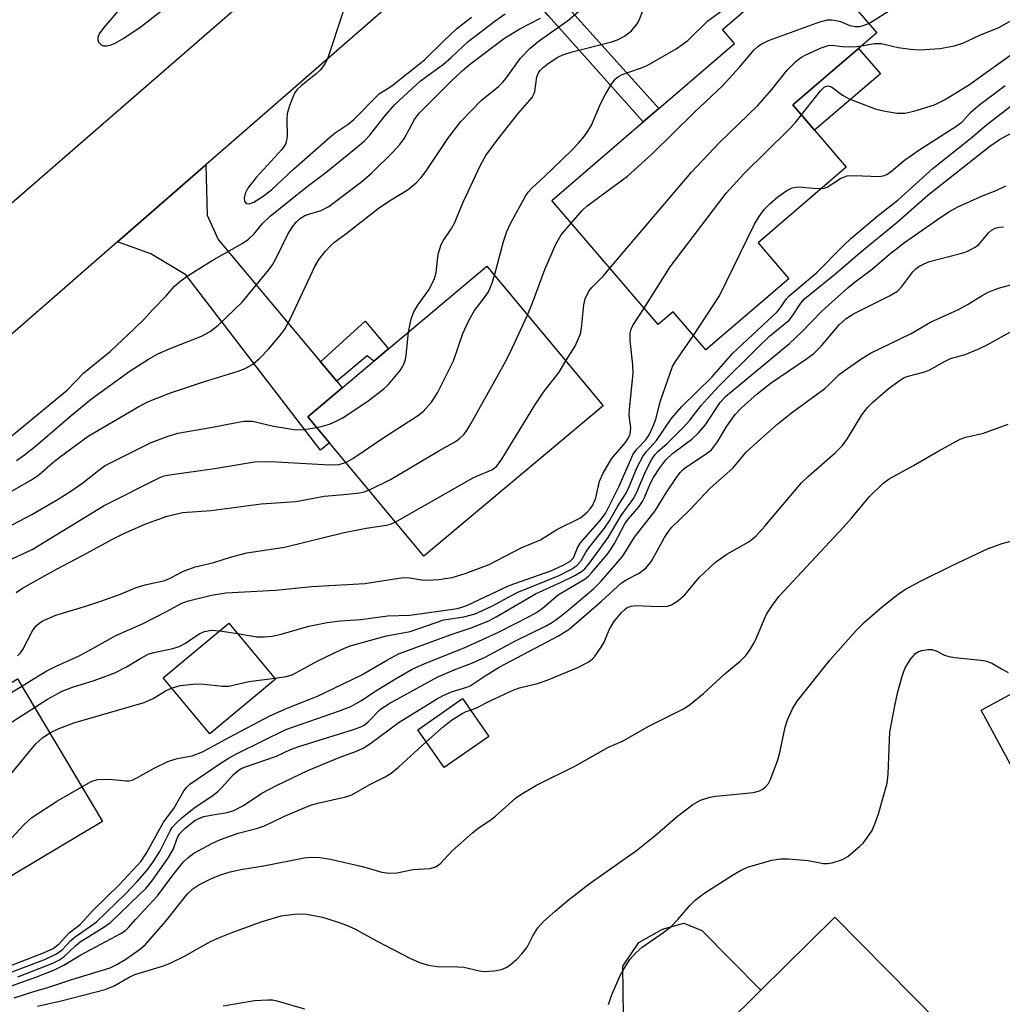
# Model space of a CAD drawing. Units: inches. Extents: x 1315760 to 1321760, y 501448 to 505449.
# Drawn here: x 1316225 to 1316412, y 504151 to 504339 of the extents above; entities that cross this region are included whole.
import ezdxf

# ---------------------------------------------------------------- set-up
doc = ezdxf.new("R2010")
doc.units = ezdxf.units.IN
doc.header["$MEASUREMENT"] = 0
for name, color, linetype in [('BLDG-Footprint', 5, 'Continuous'), ('CULTRL-Pad', 6, 'Continuous'), ('TRANS-Driveway', 251, 'Continuous'), ('TRANS-Non Street Sidewalk', 7, 'Continuous'), ('TRANS-Road', 130, 'Continuous'), ('Undefined', 1, 'Continuous')]:
    doc.layers.add(name, color=color, linetype=linetype)

msp = doc.modelspace()

# ---------------------------------------------------------------- linework, layer by layer
at = {"layer": 'BLDG-Footprint'}
for points, elevation in [([(1316371.15, 504289.83), (1316355.31, 504276.24), (1316349.07, 504283.51), (1316346.25, 504281.09), (1316325.95, 504304.76), (1316343.4, 504319.73), (1316346.34, 504322.25), (1316360.79, 504334.65), (1316358.47, 504337.36), (1316375.11, 504351.63), (1316376.61, 504349.88), (1316385.76, 504339.21), (1316387.9, 504336.72), (1316371.87, 504322.97), (1316382.06, 504311.09), (1316365.27, 504296.69)], 315.74), ([(1316335.78, 504265.61), (1316301.58, 504236.91), (1316283.6, 504258.54), (1316279.48, 504263.51), (1316286.05, 504269.04), (1316292.06, 504274.1), (1316294.84, 504276.44), (1316313.58, 504292.21)], 312.29), ([(1316449.89, 504229.01), (1316467.61, 504196.25), (1316446.2, 504184.67), (1316445.29, 504186.36), (1316441.91, 504192.6), (1316440.23, 504191.68), (1316438.16, 504190.56), (1316423.07, 504182.4), (1316421.74, 504181.68), (1316420.66, 504183.68), (1316407.75, 504207.56), (1316429.81, 504219.49), (1316430.37, 504218.45)], 336.67), ([(1316273.35, 504213.48), (1316260.78, 504203.03), (1316251.89, 504213.73), (1316264.46, 504224.18)], 319.55), ([(1316240.38, 504186.31), (1316203.27, 504164.21), (1316187.37, 504191.21), (1316201.57, 504199.81), (1316204.58, 504201.63), (1316215.27, 504208.11), (1316224.18, 504213.51)], 320.3), ([(1316313.98, 504202.54), (1316305.44, 504196.62), (1316300.43, 504203.83), (1316308.98, 504209.76)], 330.28), ([(1316391.23, 504139.57), (1316371.78, 504120.11), (1316364.96, 504126.92), (1316363.04, 504128.84), (1316351.68, 504140.21), (1316365.78, 504154.16), (1316379.88, 504168.11), (1316399.68, 504148.01), (1316395.36, 504143.69), (1316392.9, 504141.23)], 338.61)]:
    msp.add_lwpolyline(points, close=True, dxfattribs=dict(at, elevation=elevation))
at = {"layer": 'CULTRL-Pad'}
for points in [[(1316388.56, 504328.9), (1316376.01, 504318.14), (1316371.87, 504322.97), (1316384.41, 504333.73)], [(1316365.78, 504154.16), (1316351.68, 504140.21), (1316346.24, 504141.67), (1316341.89, 504144.02), (1316339.64, 504149.35), (1316339.52, 504158.79), (1316342.56, 504163.25), (1316347.07, 504165.84), (1316351.11, 504166.95), (1316354.55, 504165.53)]]:
    msp.add_lwpolyline(points, close=True, dxfattribs=at)
at = {"layer": 'TRANS-Driveway'}
msp.add_lwpolyline([(1316281.92, 504273.97), (1316285.01, 504270.28), (1316286.05, 504269.04), (1316279.48, 504263.51), (1316283.6, 504258.54), (1316281.9, 504257.13), (1316256.24, 504290.54), (1316249.59, 504294.54), (1316243.24, 504296.85), (1316260.06, 504311.53), (1316260.27, 504301.95), (1316262.42, 504297.3)], close=True, dxfattribs=at)
at = {"layer": 'TRANS-Non Street Sidewalk'}
for points in [[(1316311.45, 504356.37), (1316314.36, 504358.91), (1316328.16, 504342.55), (1316346.34, 504322.25), (1316343.4, 504319.73), (1316325.24, 504340.02)], [(1316285.01, 504270.28), (1316281.92, 504273.97), (1316290.4, 504281.72), (1316294.84, 504276.44), (1316292.06, 504274.1), (1316290.8, 504275.12)]]:
    msp.add_lwpolyline(points, close=True, dxfattribs=at)
at = {"layer": 'TRANS-Road'}
for points in [[(1316311.45, 504356.37, 0), (1316260.06, 504311.53, 0), (1316243.24, 504296.85, 0), (1316197.62, 504257.05, 0), (1316185.88, 504246.81, 0), (1316178.68, 504242, 0), (1316171.28, 504237.41, 0), (1316163.88, 504233.01, 0), (1316156.18, 504228.81, 0), (1316148.48, 504224.91, 0), (1316140.68, 504221.11, 0), (1316132.77, 504217.6, 0), (1316124.68, 504214.41, 0), (1316116.58, 504211.31, 0), (1316108.38, 504208.51, 0), (1316083.19, 504200.37, 0), (1316078.59, 504198.89, 0), (1316001.97, 504174.16, 0), (1316000.78, 504173.77, 0), (1315960.87, 504160.89, 0)], [(1315926.77, 504169.86, 0), (1315990.69, 504190.48, 0), (1316000.78, 504193.73, 0), (1316011.19, 504197.09, 0), (1316069.18, 504215.8, 0), (1316087.84, 504221.82, 0), (1316102.38, 504226.51, 0), (1316109.97, 504229.1, 0), (1316117.57, 504231.91, 0), (1316125.08, 504234.91, 0), (1316132.38, 504238.1, 0), (1316139.67, 504241.61, 0), (1316146.88, 504245.31, 0), (1316153.88, 504249.1, 0), (1316160.88, 504253.2, 0), (1316167.68, 504257.5, 0), (1316174.38, 504262.01, 0), (1316176.48, 504263.84, 0), (1316189.75, 504275.38, 0), (1316268.91, 504344.23, 0)]]:
    msp.add_polyline3d(points, dxfattribs=at)
at = {"layer": 'Undefined'}
msp.add_line((1316262.69, 504222.71, 318), (1316266.11, 504222.2, 318), dxfattribs=at)
for points, elevation in [([(1316221.4, 504248.36), (1316226.83, 504251.45), (1316228.22, 504252.41), (1316230.84, 504254.73), (1316232.13, 504255.77), (1316237.64, 504259.78), (1316247.28, 504265.47), (1316249.14, 504266.39), (1316253.33, 504268.06), (1316259.63, 504270.19), (1316266.23, 504272.18), (1316267.55, 504272.71), (1316269, 504273.54), (1316270.34, 504274.69), (1316272, 504276.39), (1316274.11, 504278.86), (1316275.07, 504280.21), (1316276.19, 504282.25), (1316280.81, 504292.14), (1316281.65, 504293.56), (1316282.86, 504295.08), (1316283.81, 504296.12), (1316284.63, 504296.87), (1316286.74, 504298.39), (1316292.9, 504303.2), (1316295.02, 504304.66), (1316298.57, 504306.83), (1316300.12, 504308.1), (1316301.08, 504309.15), (1316301.95, 504310.27), (1316306.16, 504316.54), (1316308.61, 504319.79), (1316312.57, 504323.87), (1316315.8, 504326.5), (1316316.62, 504327.28), (1316317.28, 504328.08), (1316319.99, 504331.9), (1316321.85, 504333.77), (1316323.62, 504335.27), (1316328.94, 504339), (1316337.33, 504346.17)], 306), ([(1316386.38, 504338.5), (1316391.01, 504341.4), (1316392.28, 504342.03), (1316393.6, 504342.48), (1316394.95, 504342.74), (1316396.17, 504342.75), (1316397.55, 504342.53), (1316401.18, 504341.76), (1316402.01, 504341.7), (1316402.53, 504341.76), (1316403.03, 504341.91), (1316403.76, 504342.25), (1316407.41, 504344.69), (1316408.93, 504345.5), (1316409.98, 504345.94), (1316412.27, 504346.45)], 312), ([(1316243.7, 504341.33), (1316240.63, 504337.72), (1316239.75, 504336.5), (1316239.49, 504335.81), (1316239.46, 504335.36), (1316239.62, 504334.92), (1316240.11, 504334.4), (1316240.55, 504334.24), (1316241.27, 504334.25), (1316242.04, 504334.44), (1316242.78, 504334.74), (1316244.42, 504335.7), (1316247.73, 504337.94), (1316253.46, 504342.35)], 300), ([(1316315.06, 504290.43), (1316316.79, 504296.93), (1316317.39, 504298.85), (1316318.09, 504300.32), (1316320.98, 504305.56), (1316321.47, 504306.3), (1316322.24, 504307.16), (1316324.57, 504309.29), (1316329.63, 504314.19), (1316331.04, 504315.65), (1316332.15, 504316.96), (1316332.96, 504318.13), (1316333.5, 504319.08), (1316335.33, 504323.28), (1316336.15, 504324.87), (1316337.34, 504326.94), (1316338.05, 504327.85), (1316338.66, 504328.38), (1316339.4, 504328.79), (1316343.04, 504330.02), (1316344.11, 504330.49), (1316349.67, 504333.68), (1316351.86, 504335.23), (1316355.69, 504338.98), (1316358.67, 504341.12)], 310), ([(1316223.13, 504259.94), (1316233.63, 504268.57), (1316236.8, 504271.9), (1316241.88, 504275.98), (1316246.42, 504280.27), (1316248.35, 504282.19), (1316249.87, 504283.92), (1316252.47, 504286.57), (1316254.1, 504288.39), (1316255.11, 504289.3), (1316256.65, 504290.43), (1316261.24, 504293.27), (1316266.94, 504296.54), (1316268.18, 504297.35), (1316269.2, 504298.29), (1316270.93, 504300.43), (1316272.3, 504301.78), (1316279.33, 504307.41), (1316282.89, 504310.06), (1316289.41, 504315.35), (1316290.27, 504316.12), (1316291.29, 504317.19), (1316294.02, 504320.69), (1316296.07, 504323.04), (1316300.93, 504327.53), (1316305.34, 504330.75), (1316306.79, 504332), (1316310.05, 504335.06), (1316315.2, 504338.98), (1316317.06, 504340.3)], 302), ([(1316223.96, 504255.17), (1316225.51, 504256.23), (1316227.59, 504257.89), (1316234.39, 504263.73), (1316238.24, 504266.93), (1316245.65, 504272.24), (1316249.12, 504274.47), (1316250.9, 504275.5), (1316253.26, 504276.51), (1316259.23, 504278.87), (1316260.9, 504279.73), (1316262.42, 504281), (1316267, 504285.36), (1316272.06, 504291.5), (1316272.72, 504292.44), (1316273.45, 504293.73), (1316275.65, 504298.29), (1316276.58, 504299.74), (1316277.28, 504300.61), (1316278.01, 504301.29), (1316278.92, 504301.85), (1316279.84, 504302.2), (1316282.03, 504302.84), (1316283.46, 504303.59), (1316289.77, 504308.38), (1316291.61, 504309.96), (1316295.66, 504313.93), (1316297, 504315.39), (1316297.89, 504316.65), (1316299.82, 504320.18), (1316300.67, 504321.36), (1316306.7, 504327.45), (1316308.86, 504329.46), (1316310.53, 504330.85), (1316316.95, 504335.67), (1316319.87, 504337.46), (1316323.78, 504339.51)], 304), ([(1316286.2, 504340.79), (1316283.25, 504331.76), (1316282.72, 504330.77), (1316281.89, 504329.66), (1316281.06, 504328.9), (1316278.18, 504326.6), (1316277.41, 504325.83), (1316276.93, 504325.17), (1316276.04, 504323), (1316275.57, 504321.3), (1316275.5, 504320.15), (1316275.56, 504316.96), (1316275.44, 504316.16), (1316275.21, 504315.48), (1316274.5, 504314.44), (1316269.64, 504309.1), (1316268.07, 504307.08), (1316267.54, 504306.06), (1316267.33, 504305.26), (1316267.41, 504304.61), (1316267.75, 504304.19), (1316268.33, 504304.12), (1316269.22, 504304.45), (1316270.96, 504305.58), (1316272.58, 504306.78), (1316276.76, 504310.73), (1316283.58, 504316.76), (1316284.7, 504317.66), (1316287.14, 504319.3), (1316288.27, 504320.18), (1316293.08, 504325.09), (1316295.5, 504326.63), (1316301.74, 504331.56), (1316305.3, 504335.13), (1316307.82, 504337.47), (1316310.69, 504339.68)], 300), ([(1316298.64, 504279.64), (1316299.18, 504282.18), (1316299.69, 504283.53), (1316300.42, 504284.76), (1316302.61, 504287.74), (1316303.64, 504289.86), (1316303.93, 504290.99), (1316304.3, 504294.48), (1316304.86, 504296.33), (1316305.25, 504297.07), (1316306.85, 504299.41), (1316307.43, 504300.44), (1316309.09, 504304.44), (1316312.36, 504311.45), (1316313.41, 504313.31), (1316315.73, 504316.49), (1316319.58, 504321.34), (1316322.22, 504324.4), (1316322.55, 504325.04), (1316322.71, 504325.54), (1316323.13, 504328.31), (1316323.43, 504329.06), (1316323.75, 504329.52), (1316324.37, 504330.15), (1316325.26, 504330.84), (1316327.14, 504332.07), (1316328.06, 504332.54), (1316329.86, 504333.11), (1316337.17, 504334.92), (1316338.51, 504335.38), (1316339.79, 504336.06), (1316341.14, 504337.11), (1316342.22, 504338.4), (1316342.64, 504339.12), (1316343.31, 504340.9)], 308), ([(1316329.65, 504300.44), (1316331.84, 504302.91), (1316332.69, 504303.73), (1316340.39, 504309.37), (1316345.1, 504313.64), (1316353.06, 504321.5), (1316358.56, 504326.69), (1316361.71, 504330.17), (1316364.55, 504333.47), (1316365.13, 504334.05), (1316365.73, 504334.5), (1316367.28, 504335.22), (1316377.05, 504338.77), (1316378.46, 504339.17), (1316379.3, 504339.2), (1316380.13, 504339.08), (1316380.95, 504338.85), (1316382.77, 504338.12), (1316383.78, 504337.92), (1316384.56, 504337.93), (1316385.12, 504338.03), (1316386.38, 504338.5)], 312), ([(1316384.97, 504334.21), (1316387.46, 504334.64), (1316388.7, 504334.69), (1316391.94, 504333.91), (1316394.3, 504333.58), (1316396.08, 504333.46), (1316399.88, 504333.69), (1316402.69, 504334.2), (1316404.28, 504334.76), (1316407.53, 504336.26), (1316411.16, 504337.7), (1316415.63, 504340.27)], 314), ([(1316337.05, 504291.81), (1316352.58, 504310.14), (1316357.9, 504315.77), (1316365.22, 504322.86), (1316367.91, 504325.88), (1316370.8, 504329.57), (1316372.46, 504331.25), (1316373.38, 504331.98), (1316374.38, 504332.53), (1316377.29, 504333.84), (1316378.63, 504334.29), (1316379.36, 504334.34), (1316381.32, 504334.08), (1316382.5, 504334.03), (1316383.99, 504334.09), (1316384.97, 504334.21)], 314), ([(1316373.52, 504321.04), (1316377.14, 504325.66), (1316377.92, 504326.38), (1316378.57, 504326.61), (1316379.28, 504326.42), (1316381.34, 504324.82), (1316382.59, 504324.14), (1316387.55, 504322.23), (1316389.51, 504321.76), (1316391.79, 504321.41), (1316393.22, 504321.41), (1316394.94, 504321.76), (1316398.85, 504322.98), (1316400.8, 504323.9), (1316405.34, 504326.74), (1316415.18, 504333.77)], 316), ([(1316377.34, 504307.04), (1316377.91, 504307.11), (1316378.41, 504307.28), (1316380.97, 504308.93), (1316381.7, 504309.28), (1316382.22, 504309.43), (1316383.63, 504309.5), (1316388.28, 504309.3), (1316389.12, 504309.42), (1316389.82, 504309.72), (1316390.68, 504310.32), (1316393.18, 504312.41), (1316396.09, 504314.48), (1316403.34, 504319.1), (1316404.26, 504319.86), (1316405.84, 504321.61), (1316407.27, 504322.86), (1316412.35, 504326.67)], 318), ([(1316236.43, 504192.93), (1316238.35, 504194.06), (1316239.42, 504194.36), (1316241.65, 504194.39), (1316244.89, 504194.1), (1316245.46, 504194.12), (1316246.01, 504194.24), (1316247.04, 504194.72), (1316250.19, 504196.53), (1316252.8, 504197.75), (1316254.56, 504198.34), (1316257.43, 504198.89), (1316259.39, 504199.6), (1316264.57, 504202.44), (1316272.22, 504206.5), (1316275.53, 504207.98), (1316281.3, 504210.25), (1316289.67, 504214.21), (1316294.65, 504217.14), (1316296.75, 504218.28), (1316306.78, 504221.98), (1316310.58, 504223.24), (1316313.99, 504224.63), (1316315.36, 504225.35), (1316322.87, 504229.76), (1316327.73, 504231.96), (1316330.36, 504233.26), (1316331.61, 504233.98), (1316332.24, 504234.53), (1316332.97, 504235.37), (1316336.72, 504240.49), (1316339.18, 504244.68), (1316341.59, 504247.97), (1316342.32, 504249.43), (1316343.89, 504253.22), (1316344.95, 504255.27), (1316345.57, 504256.23), (1316346.18, 504256.87), (1316347.85, 504258.34), (1316351.2, 504261.68), (1316352.24, 504262.87), (1316354.4, 504265.66), (1316355.54, 504266.93), (1316357.75, 504269.25), (1316365.27, 504276.8), (1316367.44, 504278.86), (1316371.18, 504281.91), (1316371.84, 504282.72), (1316373.41, 504285.15), (1316374.14, 504285.97), (1316380.12, 504290.86), (1316384.7, 504294.81), (1316391.77, 504300.63), (1316397.63, 504305.75), (1316409.43, 504315.11), (1316411.29, 504316.35), (1316422.11, 504322.24)], 322), ([(1316273.21, 504213.66), (1316275.41, 504213.99), (1316276.65, 504214.39), (1316281.4, 504217), (1316285.91, 504219.15), (1316287.52, 504219.81), (1316294.5, 504221.74), (1316299, 504222.56), (1316305.4, 504224.79), (1316309.21, 504225.35), (1316311.35, 504225.93), (1316314.55, 504227.42), (1316319.35, 504230.02), (1316327.34, 504233.27), (1316329.59, 504234.39), (1316330.74, 504235.12), (1316331.51, 504235.95), (1316332.38, 504237.58), (1316333, 504238.54), (1316336, 504242.25), (1316336.96, 504243.64), (1316338.44, 504246.26), (1316340.19, 504249.08), (1316340.77, 504250.31), (1316342.23, 504253.87), (1316343.33, 504255.93), (1316344.01, 504256.87), (1316345.9, 504258.95), (1316348.72, 504263.1), (1316350.74, 504265.47), (1316356.48, 504271.06), (1316360.48, 504275.66), (1316368.9, 504283.5), (1316369.43, 504284.13), (1316370.66, 504285.98), (1316371.19, 504286.59), (1316376.4, 504290.94), (1316381.4, 504296.05), (1316382.94, 504297.48), (1316388.54, 504302.22), (1316391.87, 504304.78), (1316398.62, 504310.91), (1316405.73, 504316.57), (1316408.79, 504319.15), (1316413.82, 504323.05)], 320), ([(1316343.57, 504284.22), (1316348.5, 504292.08), (1316359.16, 504306.13), (1316362.54, 504309.82), (1316371.11, 504318.25), (1316372.37, 504319.61), (1316373.52, 504321.04)], 316), ([(1316221.77, 504158.43), (1316229.1, 504161.28), (1316230.94, 504162.13), (1316232.13, 504163), (1316234.01, 504165.13), (1316236.14, 504166.79), (1316238.5, 504169.36), (1316243.6, 504174.32), (1316247.71, 504178.77), (1316248.83, 504180.42), (1316252.01, 504186.19), (1316253.97, 504188.81), (1316255.88, 504192.19), (1316256.41, 504192.86), (1316257.03, 504193.44), (1316262.8, 504197.4), (1316264.48, 504198.47), (1316266.03, 504199.31), (1316275.31, 504203.86), (1316285.53, 504207.45), (1316287.68, 504208.29), (1316289.69, 504209.4), (1316292.44, 504211.26), (1316296.2, 504213.56), (1316299.38, 504215.36), (1316301.78, 504216.46), (1316309.28, 504219.47), (1316313.48, 504221.33), (1316315.79, 504222.44), (1316321.75, 504225.5), (1316323.02, 504226.19), (1316324.15, 504226.96), (1316327.19, 504229.55), (1316332.32, 504232.59), (1316332.98, 504233.12), (1316333.55, 504233.72), (1316336.51, 504237.24), (1316337.17, 504238.13), (1316337.9, 504239.33), (1316339.93, 504243.2), (1316340.56, 504244.04), (1316342.58, 504246.41), (1316343.24, 504247.32), (1316343.64, 504248.11), (1316344.71, 504250.74), (1316345.31, 504251.9), (1316346.54, 504253.74), (1316347.72, 504255.29), (1316348.95, 504256.49), (1316352.67, 504259.26), (1316353.92, 504260.41), (1316355.16, 504261.91), (1316358.05, 504266.21), (1316359.06, 504267.36), (1316371.28, 504277.5), (1316373.61, 504279.7), (1316377.5, 504283.7), (1316382.38, 504288.1), (1316383.51, 504289.04), (1316387.04, 504291.68), (1316390.33, 504294.51), (1316393.18, 504296.76), (1316399.23, 504300.99), (1316401.62, 504302.55), (1316403.32, 504303.5), (1316405.72, 504304.61), (1316408.13, 504305.67), (1316410.62, 504306.64), (1316412.5, 504307.52)], 324), ([(1316352.94, 504278.99), (1316357.94, 504286.54), (1316364.58, 504300.21), (1316365.47, 504301.67), (1316366.45, 504303.02), (1316367.59, 504304.18), (1316369.06, 504305.45), (1316370.76, 504306.63), (1316371.77, 504307.12), (1316372.52, 504307.31), (1316373.03, 504307.34), (1316375.74, 504307.06), (1316377.34, 504307.04)], 318), ([(1316222.86, 504157.53), (1316229.52, 504160.1), (1316231.62, 504161.09), (1316232.68, 504161.88), (1316234.35, 504163.66), (1316235.12, 504164.37), (1316238.09, 504166.36), (1316239.2, 504167.24), (1316244.72, 504172.56), (1316246.96, 504174.89), (1316248.83, 504177.01), (1316250.04, 504178.63), (1316251.27, 504180.62), (1316253.25, 504184.56), (1316253.66, 504185.18), (1316254.43, 504186.06), (1316255.49, 504187.05), (1316257.78, 504188.88), (1316261.45, 504191.36), (1316262.35, 504192.05), (1316263.17, 504192.88), (1316265.3, 504195.3), (1316266.13, 504196.03), (1316266.79, 504196.42), (1316267.61, 504196.76), (1316273.52, 504198.8), (1316276.19, 504200.05), (1316277.75, 504200.67), (1316288.21, 504203.86), (1316289.58, 504204.36), (1316290.2, 504204.72), (1316290.98, 504205.34), (1316293.33, 504207.76), (1316295.09, 504208.9), (1316304.28, 504213.9), (1316307.39, 504215.27), (1316310.73, 504216.55), (1316313.25, 504217.7), (1316319.06, 504220.81), (1316324.91, 504223.65), (1316326.07, 504224.33), (1316327.51, 504225.38), (1316329.11, 504226.64), (1316333.91, 504230.69), (1316335.39, 504232.16), (1316339.41, 504236.89), (1316341.73, 504240.52), (1316345.67, 504245.58), (1316347.74, 504249), (1316349.58, 504251.71), (1316350.45, 504252.87), (1316351.05, 504253.49), (1316351.65, 504253.97), (1316355.21, 504256.31), (1316356.36, 504257.21), (1316357.56, 504258.73), (1316359.29, 504261.71), (1316360.92, 504263.96), (1316362.09, 504265.21), (1316365.12, 504267.86), (1316367.77, 504269.98), (1316374.52, 504274.54), (1316375.88, 504275.56), (1316377.28, 504276.96), (1316380.72, 504281.05), (1316382.02, 504282.24), (1316383.47, 504283.12), (1316390.33, 504286.57), (1316391.83, 504287.47), (1316392.67, 504288.34), (1316394.78, 504291.14), (1316395.3, 504291.69), (1316395.89, 504292.16), (1316396.88, 504292.68), (1316397.92, 504293.08), (1316403.85, 504294.61), (1316404.9, 504294.95), (1316405.67, 504295.3), (1316406.65, 504295.85), (1316407.32, 504296.35), (1316409.14, 504298.57), (1316409.75, 504299.08), (1316410.42, 504299.45), (1316411.18, 504299.65), (1316412.01, 504299.69)], 326), ([(1316321.35, 504282.89), (1316322.29, 504285.22), (1316324.62, 504291.59), (1316326.76, 504296.38), (1316327.73, 504298.16), (1316329.65, 504300.44)], 312), ([(1316286.72, 504254.8), (1316288.03, 504255.53), (1316294.12, 504259.7), (1316300.4, 504263.66), (1316301.47, 504264.53), (1316303.07, 504266.3), (1316303.58, 504267.02), (1316304.16, 504268.06), (1316307.21, 504274.17), (1316309.01, 504279.35), (1316310.23, 504281.99), (1316311.23, 504283.74), (1316312.97, 504285.97), (1316313.9, 504287.35), (1316314.56, 504288.85), (1316315.06, 504290.43)], 310), ([(1316328.65, 504274.14), (1316330.39, 504276.99), (1316331.41, 504279.29), (1316331.65, 504280.42), (1316332.07, 504284.83), (1316332.35, 504285.99), (1316332.68, 504286.79), (1316333.11, 504287.52), (1316333.6, 504288.13), (1316335.81, 504290.4), (1316337.05, 504291.81)], 314), ([(1316224.23, 504156.74), (1316230.88, 504159.31), (1316232.07, 504159.89), (1316233, 504160.51), (1316235.25, 504162.72), (1316236.12, 504163.42), (1316240.81, 504166.32), (1316241.89, 504167.1), (1316247.37, 504172.33), (1316248.59, 504173.59), (1316249.78, 504174.98), (1316252.83, 504179.29), (1316253.84, 504181.01), (1316254.68, 504183.27), (1316255.08, 504184.04), (1316256.08, 504185.09), (1316257.96, 504186.55), (1316258.83, 504187), (1316259.67, 504187.27), (1316261.4, 504187.63), (1316264.1, 504188.05), (1316265.38, 504188.44), (1316267.2, 504189.42), (1316270.71, 504191.76), (1316273.51, 504193.22), (1316279.5, 504196.04), (1316285.47, 504198.56), (1316288.75, 504199.77), (1316290.01, 504200.34), (1316291.47, 504201.28), (1316296.87, 504205.31), (1316304.02, 504209.66), (1316305.29, 504210.35), (1316306.87, 504211.06), (1316309.76, 504211.94), (1316310.41, 504212.2), (1316313.27, 504214.13), (1316315.91, 504215.74), (1316327.23, 504221.73), (1316329.26, 504223), (1316335.46, 504228.38), (1316339.27, 504231.84), (1316340.13, 504232.42), (1316342.64, 504233.68), (1316343.93, 504234.72), (1316344.47, 504235.33), (1316344.93, 504236), (1316347.43, 504240.47), (1316348.19, 504241.64), (1316348.84, 504242.46), (1316352.19, 504245.72), (1316356.13, 504249.87), (1316360.43, 504253.68), (1316362.97, 504256.74), (1316365.13, 504258.75), (1316369.11, 504262.23), (1316371.65, 504264.27), (1316377.96, 504268.9), (1316378.82, 504269.64), (1316380.74, 504271.55), (1316381.64, 504272.28), (1316385.01, 504274.62), (1316386.69, 504275.63), (1316394.44, 504279.39), (1316398.13, 504281.52), (1316403.43, 504283.98), (1316405.27, 504284.98), (1316407.93, 504286.63), (1316409.13, 504287.28), (1316411.06, 504288.02), (1316417.35, 504289.72)], 328), ([(1316224.99, 504212.13), (1316228.14, 504214.12), (1316229.77, 504215.05), (1316231.53, 504215.93), (1316235.94, 504217.92), (1316238.73, 504219.42), (1316242.88, 504221.81), (1316248.08, 504224.08), (1316252.58, 504226.37), (1316255.47, 504227.94), (1316256.72, 504228.44), (1316261.14, 504229.48), (1316263.88, 504229.93), (1316273.31, 504230.42), (1316280.23, 504231.17), (1316290.31, 504231.74), (1316297.64, 504232.87), (1316298.93, 504232.82), (1316301.11, 504232.43), (1316302.21, 504232.33), (1316304.47, 504232.51), (1316307, 504232.86), (1316309.48, 504233.62), (1316314.01, 504235.33), (1316320.13, 504238.49), (1316323.81, 504240.05), (1316326.91, 504242), (1316331.41, 504244.25), (1316332.72, 504245.33), (1316333.3, 504245.96), (1316333.77, 504246.63), (1316334.36, 504248.05), (1316335.04, 504251.21), (1316335.73, 504252.78), (1316337.35, 504255.51), (1316339.98, 504258.62), (1316340.45, 504259.28), (1316340.81, 504259.99), (1316340.96, 504260.69), (1316340.99, 504261.42), (1316340.73, 504263.77), (1316340.74, 504264.89), (1316341.47, 504271.81), (1316341.4, 504273.4), (1316340.92, 504278.03), (1316340.91, 504279.46), (1316341.07, 504280.18), (1316341.41, 504280.93), (1316343.57, 504284.22)], 316), ([(1316291.11, 504249.51), (1316295.2, 504251.53), (1316304.44, 504256.99), (1316307.3, 504258.59), (1316308.24, 504259.24), (1316309.24, 504260.19), (1316309.77, 504260.88), (1316310.53, 504262.16), (1316317.24, 504274.21), (1316318.42, 504276.58), (1316321.35, 504282.89)], 312), ([(1316266.11, 504222.2), (1316269.74, 504221.56), (1316271.21, 504221.55), (1316272.68, 504221.68), (1316274.39, 504222.04), (1316279.69, 504223.6), (1316283.17, 504224.31), (1316285.61, 504224.57), (1316289.59, 504224.84), (1316294.66, 504225.55), (1316298.89, 504225.65), (1316308, 504226.96), (1316309.04, 504227.25), (1316309.87, 504227.59), (1316317.83, 504231.36), (1316325.81, 504234.13), (1316328.15, 504235.23), (1316329.37, 504235.92), (1316330.08, 504236.61), (1316330.83, 504238.5), (1316331.42, 504239.44), (1316335.12, 504243.69), (1316336.2, 504245.09), (1316338.71, 504250.15), (1316341.45, 504256.35), (1316342.15, 504257.33), (1316343.81, 504259.04), (1316344.42, 504259.93), (1316345.25, 504261.71), (1316345.77, 504263.02), (1316346.67, 504266.56), (1316348.99, 504273.11), (1316349.55, 504274.05), (1316352.94, 504278.99)], 318), ([(1316281.17, 504261.47), (1316282.49, 504261.75), (1316283.62, 504262.11), (1316285.14, 504262.78), (1316286.12, 504263.33), (1316290.95, 504266.54), (1316293.96, 504268.83), (1316294.84, 504269.64), (1316297.06, 504272.33), (1316297.54, 504273.04), (1316297.86, 504273.7), (1316298.1, 504274.44), (1316298.24, 504275.27), (1316298.64, 504279.64)], 308), ([(1316310.5, 504207.57), (1316311.62, 504208), (1316314.33, 504209.42), (1316318.76, 504211.46), (1316319.84, 504211.85), (1316323.23, 504212.68), (1316325.09, 504213.28), (1316330.94, 504215.68), (1316333, 504216.81), (1316333.69, 504217.34), (1316334.07, 504217.74), (1316335.38, 504219.55), (1316335.91, 504220.54), (1316336.89, 504222.91), (1316337.76, 504224.41), (1316339.25, 504226.2), (1316339.87, 504226.79), (1316340.32, 504227.11), (1316341.07, 504227.41), (1316341.9, 504227.51), (1316346.29, 504227.31), (1316347.98, 504227.39), (1316348.77, 504227.62), (1316349.98, 504228.4), (1316351.29, 504229.56), (1316354.06, 504232.88), (1316357.16, 504235.76), (1316359.31, 504237.31), (1316363.37, 504239.58), (1316364.07, 504240.08), (1316364.88, 504240.82), (1316366.58, 504242.67), (1316373.56, 504250.94), (1316374.84, 504252.15), (1316379.98, 504256.62), (1316381.34, 504258), (1316382.32, 504259.34), (1316385.01, 504263.87), (1316386.11, 504265.29), (1316387.13, 504266.3), (1316390.02, 504268.82), (1316392.12, 504270.38), (1316393.11, 504270.96), (1316393.84, 504271.26), (1316396.8, 504272.03), (1316397.86, 504272.4), (1316400.89, 504274.11), (1316401.91, 504274.6), (1316404.69, 504275.4), (1316407.32, 504276.43), (1316408.9, 504277.21), (1316413.34, 504279.7)], 330), ([(1316296.15, 504243.44), (1316310.73, 504251.71), (1316311.79, 504252.24), (1316314.53, 504253.38), (1316315.43, 504254.01), (1316316.46, 504255.41), (1316322.7, 504265.74), (1316324.41, 504268.17), (1316327.37, 504272.01), (1316328.65, 504274.14)], 314), ([(1316220.89, 504241.7), (1316226.89, 504244.88), (1316231.92, 504247.79), (1316234.33, 504249.3), (1316236.64, 504250.92), (1316239.63, 504253.34), (1316240.77, 504254.14), (1316249.62, 504258.61), (1316252.84, 504259.79), (1316254.73, 504260.36), (1316261.33, 504261.51), (1316265.88, 504262.44), (1316267.29, 504262.66), (1316268.91, 504262.64), (1316272.94, 504261.74), (1316275.67, 504261.24), (1316277.27, 504261.04), (1316278.69, 504261.08), (1316281.17, 504261.47)], 308), ([(1316223.5, 504152.7), (1316227.3, 504153.94), (1316230.13, 504154.74), (1316234.49, 504156.24), (1316241.81, 504158.46), (1316243.06, 504159.08), (1316244.78, 504160.12), (1316247.43, 504161.95), (1316248.56, 504162.86), (1316252.43, 504167.34), (1316256.57, 504172.58), (1316257.55, 504173.52), (1316258.72, 504174.25), (1316260.98, 504175.38), (1316262.87, 504176.16), (1316264.7, 504176.76), (1316266.74, 504177.21), (1316271.4, 504177.97), (1316278.79, 504179.42), (1316280.11, 504179.56), (1316281.79, 504179.49), (1316283.5, 504179.23), (1316289.88, 504177.79), (1316293.58, 504176.69), (1316294.94, 504176.48), (1316296.53, 504176.54), (1316299.49, 504177.16), (1316302.76, 504177.37), (1316303.81, 504177.67), (1316304.68, 504178.29), (1316306.98, 504180.73), (1316310.83, 504184.2), (1316311.96, 504185.09), (1316314.15, 504186.52), (1316315.25, 504187.33), (1316319.07, 504190.77), (1316320.24, 504191.63), (1316323.04, 504193.27), (1316330.48, 504196.94), (1316336.63, 504200.42), (1316339.55, 504201.74), (1316344.3, 504204.44), (1316351.2, 504207.89), (1316352.42, 504208.68), (1316354.89, 504210.73), (1316358.91, 504214.52), (1316361.84, 504216.93), (1316362.9, 504217.98), (1316363.78, 504219.16), (1316364.63, 504220.67), (1316365.36, 504222.22), (1316366.4, 504224.87), (1316366.89, 504225.89), (1316368.03, 504227.59), (1316369.25, 504229.23), (1316381.53, 504242.44), (1316383.1, 504244.22), (1316386.5, 504248.33), (1316389.04, 504250.77), (1316390.21, 504251.64), (1316394.87, 504254.19), (1316399.73, 504257.03), (1316403.76, 504259.25), (1316404.84, 504259.62), (1316408.21, 504260.39), (1316412.92, 504262.07)], 332), ([(1316219.64, 504234.85), (1316226.96, 504238.23), (1316240.69, 504246.59), (1316251.15, 504251.89), (1316252.09, 504252.22), (1316253.19, 504252.46), (1316261.71, 504253.67), (1316269.33, 504254.92), (1316272.38, 504254.96), (1316283.68, 504254.33), (1316285.36, 504254.43), (1316286.72, 504254.8)], 310), ([(1316223.92, 504230.02), (1316225.12, 504230.85), (1316231.58, 504234.45), (1316236.58, 504237.08), (1316242.36, 504240.25), (1316244.41, 504241.25), (1316248.63, 504243.12), (1316252.65, 504244.54), (1316255.62, 504245.24), (1316261.07, 504245.63), (1316270.57, 504246.92), (1316277.22, 504247.34), (1316282.59, 504248.35), (1316286.34, 504248.66), (1316289.31, 504249.03), (1316290.19, 504249.2), (1316291.11, 504249.51)], 312), ([(1316224.17, 504217.91), (1316224.72, 504218.49), (1316225.17, 504219.16), (1316227.05, 504222.72), (1316227.69, 504223.63), (1316228.21, 504224.11), (1316228.87, 504224.55), (1316231.47, 504225.71), (1316237.57, 504227.52), (1316240.04, 504228.34), (1316243.81, 504229.68), (1316246.47, 504230.82), (1316247.58, 504231.22), (1316248.72, 504231.54), (1316252.26, 504232.3), (1316253.27, 504232.73), (1316255.79, 504234.08), (1316257.99, 504234.9), (1316261.54, 504235.7), (1316264.75, 504236.73), (1316267.86, 504237.54), (1316275.06, 504238.66), (1316286.39, 504241.41), (1316290.61, 504242.27), (1316294.45, 504242.82), (1316295.24, 504243.04), (1316296.15, 504243.44)], 314), ([(1316228, 504151.13), (1316232.5, 504152.12), (1316240.84, 504154.31), (1316242.57, 504155), (1316245.46, 504156.64), (1316246.53, 504157.15), (1316251.81, 504158.74), (1316253.1, 504159.25), (1316255.99, 504160.67), (1316260.93, 504163.44), (1316262.62, 504164.22), (1316264.89, 504165.12), (1316270.61, 504167.19), (1316274.42, 504168.37), (1316276.95, 504168.67), (1316278.36, 504168.71), (1316279.2, 504168.65), (1316282.27, 504168.09), (1316285.25, 504167.15), (1316286.85, 504166.58), (1316288.44, 504165.87), (1316292.56, 504163.6), (1316299.05, 504160.2), (1316300.95, 504159.39), (1316302.44, 504158.95), (1316304.05, 504158.7), (1316308.05, 504158.66), (1316309.19, 504158.58), (1316312.2, 504157.86), (1316313.02, 504157.75), (1316315.01, 504157.86), (1316316.4, 504158.13), (1316317.3, 504158.53), (1316317.96, 504158.95), (1316319.28, 504160.11), (1316320.26, 504161.11), (1316321.26, 504162.36), (1316322.37, 504164.57), (1316323.33, 504166.07), (1316324.47, 504167.31), (1316326.61, 504169.23), (1316329.1, 504171.35), (1316333.09, 504174.45), (1316342.08, 504180.84), (1316345.58, 504183.61), (1316349.92, 504187.37), (1316352.86, 504189.6), (1316354.29, 504190.43), (1316356.08, 504191.01), (1316357.22, 504191.2), (1316364.4, 504191.84), (1316365.51, 504192.18), (1316366.26, 504192.6), (1316366.71, 504192.94), (1316367.22, 504193.58), (1316367.6, 504194.34), (1316369.04, 504198.13), (1316369.41, 504199.52), (1316370.44, 504204.35), (1316370.84, 504205.73), (1316371.82, 504207.8), (1316372.72, 504209.27), (1316379, 504217.19), (1316383.97, 504222.76), (1316385.51, 504224.36), (1316388.97, 504227.35), (1316391.93, 504229.66), (1316393.35, 504230.62), (1316396.33, 504232.24), (1316402.12, 504235.1), (1316409.08, 504238.38), (1316411.76, 504239.37), (1316413.68, 504239.88)], 334), ([(1316227.4, 504208.09), (1316229.88, 504209.67), (1316232.67, 504211.17), (1316234.64, 504211.93), (1316238.79, 504213.23), (1316242.71, 504214.7), (1316244.93, 504215.83), (1316247.64, 504217.5), (1316249.09, 504218.24), (1316250.16, 504218.58), (1316253.77, 504219.34), (1316254.99, 504219.69), (1316256.2, 504220.33), (1316258.79, 504222.11), (1316259.81, 504222.57), (1316261.14, 504222.8), (1316262.69, 504222.71)], 318), ([(1316336.74, 504151.46), (1316337.33, 504153.14), (1316338.14, 504155.07), (1316339, 504156.98), (1316339.73, 504158.29), (1316340.86, 504160.05), (1316342.04, 504161.39), (1316343.17, 504162.36), (1316347.33, 504165.25), (1316348.72, 504166.33), (1316349.95, 504167.63), (1316352.24, 504170.35), (1316353.28, 504171.37), (1316354.9, 504172.6), (1316360.36, 504176.13), (1316361.89, 504177.01), (1316363.22, 504177.61), (1316367.91, 504178.95), (1316369.59, 504179.24), (1316371.03, 504179.2), (1316374.79, 504178.88), (1316377.74, 504178.32), (1316378.52, 504178.32), (1316379.37, 504178.48), (1316381.33, 504179.11), (1316382.35, 504179.67), (1316384.63, 504181.61), (1316385.26, 504182.24), (1316386, 504183.15), (1316386.97, 504184.62), (1316387.64, 504186.2), (1316388.19, 504187.83), (1316389.88, 504193.62), (1316390.07, 504195.34), (1316390.36, 504203.46), (1316391.36, 504208.74), (1316391.9, 504211.07), (1316392.77, 504214.24), (1316393.27, 504215.65), (1316394.34, 504217.35), (1316395.27, 504218.4), (1316395.72, 504218.69), (1316396.49, 504218.96), (1316397.58, 504219.14), (1316398.39, 504219.12), (1316399.17, 504218.88), (1316400.8, 504218.05), (1316401.58, 504217.79), (1316402.72, 504217.6), (1316407.69, 504217.09), (1316408.84, 504216.9), (1316409.9, 504216.49), (1316411.62, 504215.42), (1316412.9, 504214.78)], 336), ([(1316253.51, 504211.78), (1316255.17, 504212.3), (1316258.29, 504212.61), (1316259.75, 504212.54), (1316263.25, 504212.17), (1316264.41, 504212.15), (1316268.22, 504213.06), (1316273.21, 504213.66)], 320), ([(1316191.69, 504193.82), (1316195.52, 504193.6), (1316197.11, 504193.67), (1316199.94, 504194.32), (1316201.59, 504194.87), (1316202.4, 504195.23), (1316203.37, 504195.91), (1316206.59, 504198.84), (1316210.9, 504202.58), (1316211.98, 504203.66), (1316213.81, 504205.76), (1316214.94, 504206.69), (1316216.42, 504207.61), (1316220.3, 504209.43), (1316221.84, 504210.24), (1316224.99, 504212.13)], 316), ([(1316230.3, 504203.23), (1316231.93, 504203.99), (1316234.87, 504205.14), (1316248.27, 504209.02), (1316250, 504209.81), (1316252.38, 504211.23), (1316253.51, 504211.78)], 320), ([(1316192.33, 504182.78), (1316193.66, 504183.83), (1316195.21, 504184.68), (1316199.52, 504186.69), (1316203.95, 504188.18), (1316206.22, 504189.4), (1316207.91, 504190.46), (1316209.22, 504191.65), (1316213.3, 504196.02), (1316214.04, 504196.92), (1316215.96, 504199.65), (1316217.13, 504200.96), (1316218.37, 504202.19), (1316219.78, 504203.23), (1316227.4, 504208.09)], 318), ([(1316302.05, 504201.51), (1316305.27, 504204.41), (1316306.88, 504205.69), (1316308.88, 504206.95), (1316309.62, 504207.29), (1316310.5, 504207.57)], 330), ([(1316195.38, 504177.62), (1316197.68, 504178.68), (1316203.87, 504180.58), (1316205.48, 504181.14), (1316212.13, 504184.52), (1316213.93, 504185.56), (1316215.25, 504186.7), (1316217.74, 504189.18), (1316227.63, 504201.16), (1316228.9, 504202.32), (1316230.3, 504203.23)], 320), ([(1316221.43, 504154.45), (1316227.66, 504156.68), (1316231.23, 504158.09), (1316232.98, 504158.94), (1316236.23, 504160.94), (1316243.86, 504165), (1316244.75, 504165.58), (1316245.33, 504166.12), (1316246.73, 504167.73), (1316250.86, 504172.14), (1316253.73, 504176.09), (1316255.77, 504178.62), (1316256.61, 504179.44), (1316257.78, 504180.3), (1316261.21, 504182.13), (1316262.83, 504182.88), (1316266.19, 504184.11), (1316269.68, 504185), (1316271.24, 504185.49), (1316274.88, 504187.31), (1316280.01, 504189.46), (1316281.63, 504189.93), (1316286.74, 504191.04), (1316287.85, 504191.43), (1316291.16, 504193.32), (1316294.2, 504194.83), (1316295.37, 504195.57), (1316296.73, 504196.7), (1316302.05, 504201.51)], 330), ([(1316199.87, 504169.99), (1316200.15, 504170.47), (1316200.5, 504170.87), (1316201.94, 504171.77), (1316205.35, 504173.45), (1316208.64, 504174.84), (1316218.4, 504179.43), (1316219.73, 504180.11), (1316220.62, 504180.75), (1316221.41, 504181.46), (1316225.38, 504185.71), (1316226.89, 504187.11), (1316231.78, 504190.27), (1316236.43, 504192.93)], 322), ([(1316263.35, 504151.2), (1316269.31, 504152.23), (1316271.89, 504152.36), (1316272.74, 504152.32), (1316273.55, 504152.18), (1316278.82, 504150.64)], 336)]:
    msp.add_lwpolyline(points, dxfattribs=dict(at, elevation=elevation))

doc.saveas('drawing.dxf')
